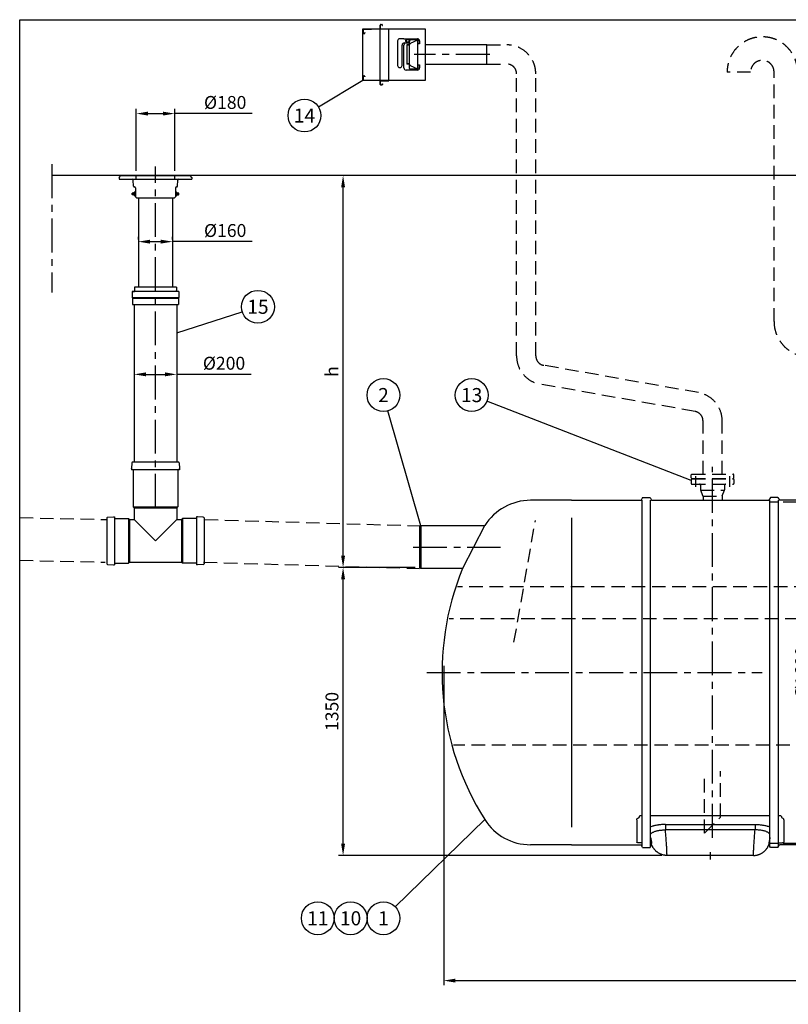
# Model space of a CAD drawing. Units: millimetres. Extents: x 0 to 12602, y -2 to 8913.
# Drawn here: x 0 to 3604, y 4293 to 8910 of the extents above; entities that cross this region are included whole.
import ezdxf
from ezdxf.enums import TextEntityAlignment as Align

# ---------------------------------------------------------------- set-up
doc = ezdxf.new("R2010")
doc.units = ezdxf.units.MM
doc.header["$LTSCALE"] = 127
doc.header["$MEASUREMENT"] = 0
doc.linetypes.add('CENTER', pattern=[2, 1.25, -0.25, 0.25, -0.25])
doc.linetypes.add('DASHED', pattern=[0.75, 0.5, -0.25])
for name, color, linetype in [('Katko', 6, 'DASHED'), ('Keski', 1, 'CENTER'), ('Mitat', 1, 'Continuous'), ('Teksti', 5, 'Continuous')]:
    doc.layers.add(name, color=color, linetype=linetype)
doc.styles.add('ROMANS', font='romans.shx')
doc.styles.get("Standard").update_dxf_attribs({"font": 'arial.ttf'})
doc.dimstyles.get("Standard").update_dxf_attribs({"dimtxt": 0.18, "dimasz": 0.225, "dimexe": 0.18, "dimexo": 0.0625, "dimgap": 0.09, "dimtad": 0, "dimtih": 1, "dimtoh": 1, "dimdec": 4, "dimzin": 0, "dimdsep": 46, "dimtxsty": 'Standard', "dimcen": 0.09, "dimadec": 0, "dimazin": 0, "dimtfac": 1, "dimtdec": 4, "dimtofl": 0, "dimtmove": 1, "dimatfit": 3, "dimfxl": 0, "dimtolj": 1, "dimtzin": 0, "dimarcsym": 0})

# ---------------------------------------------------------------- blocks, each defined once
blk = doc.blocks.new('*D2')
at = {"layer": 'Defpoints', "color": 0}
for p in [(1988.1, 5848.9), (5488.1, 5848.9), (5488.1, 4404.4)]:
    blk.add_point(p, dxfattribs=at)
at = {"layer": 'Mitat', "color": 0, "lineweight": -2}
for p, q in [((1988.1, 5826.9), (1988.1, 4382.4)), ((5488.1, 5826.9), (5488.1, 4382.4)), ((2043.1, 4404.4), (5433.1, 4404.4))]:
    blk.add_line(p, q, dxfattribs=at)
at = {"layer": 'Mitat', "color": 0}
for points in [[(2043.1, 4413.6), (2043.1, 4395.2), (1988.1, 4404.4)], [(5433.1, 4413.6), (5433.1, 4395.2), (5488.1, 4404.4)]]:
    blk.add_solid(points, dxfattribs=at)
at = {"layer": 'Mitat', "color": 0, "insert": (3738.1, 4456.6), "char_height": 60.5, "attachment_point": 5, "style": 'ROMANS'}
blk.add_mtext('\\A1;3500', dxfattribs=at)
blk = doc.blocks.new('*D3')
at = {"layer": 'Defpoints', "color": 0}
for p in [(3558.1, 6648.9), (3558.1, 5048.9), (3719, 5048.9)]:
    blk.add_point(p, dxfattribs=at)
at = {"layer": 'Mitat', "color": 0, "lineweight": -2}
for p, q in [((3580.1, 6648.9), (3741, 6648.9)), ((3719, 6593.9), (3719, 5103.9)), ((3580.1, 5048.9), (3741, 5048.9))]:
    blk.add_line(p, q, dxfattribs=at)
at = {"layer": 'Mitat', "color": 0}
for points in [[(3709.8, 6593.9), (3728.2, 6593.9), (3719, 6648.9)], [(3709.8, 5103.9), (3728.2, 5103.9), (3719, 5048.9)]]:
    blk.add_solid(points, dxfattribs=at)
at = {"layer": 'Mitat', "color": 0, "insert": (3666.8, 5848.9), "char_height": 60.5, "attachment_point": 5, "rotation": 90, "style": 'ROMANS'}
blk.add_mtext('\\A1;%%C1600', dxfattribs=at)
blk = doc.blocks.new('*D4')
at = {"layer": 'Defpoints', "color": 0}
for p in [(1516.4, 6341.4), (1876.5, 6341.4), (3033.6, 4991.4)]:
    blk.add_point(p, dxfattribs=at)
at = {"layer": 'Mitat', "color": 0, "lineweight": -2}
for p, q in [((1854.5, 6341.4), (1494.4, 6341.4)), ((1516.4, 5046.4), (1516.4, 6286.4)), ((3011.6, 4991.4), (1494.4, 4991.4))]:
    blk.add_line(p, q, dxfattribs=at)
at = {"layer": 'Mitat', "color": 0}
for points in [[(1507.3, 6286.4), (1525.6, 6286.4), (1516.4, 6341.4)], [(1507.3, 5046.4), (1525.6, 5046.4), (1516.4, 4991.4)]]:
    blk.add_solid(points, dxfattribs=at)
at = {"layer": 'Mitat', "color": 0, "insert": (1464.2, 5666.4), "char_height": 60.5, "attachment_point": 5, "rotation": 90, "style": 'ROMANS'}
blk.add_mtext('\\A1;1350', dxfattribs=at)
blk = doc.blocks.new('*D6')
at = {"layer": 'Defpoints', "color": 0}
for p in [(1516.4, 8179.1), (4166.8, 8179.1), (1876.5, 6341.4)]:
    blk.add_point(p, dxfattribs=at)
at = {"layer": 'Mitat', "color": 0, "lineweight": -2}
for p, q in [((4144.8, 8179.1), (1494.4, 8179.1)), ((1516.4, 6396.4), (1516.4, 8124.1)), ((1854.5, 6341.4), (1494.4, 6341.4))]:
    blk.add_line(p, q, dxfattribs=at)
at = {"layer": 'Mitat', "color": 0}
for points in [[(1507.3, 8124.1), (1525.6, 8124.1), (1516.4, 8179.1)], [(1507.3, 6396.4), (1525.6, 6396.4), (1516.4, 6341.4)]]:
    blk.add_solid(points, dxfattribs=at)
at = {"layer": 'Mitat', "color": 0, "insert": (1464.2, 7260.3), "char_height": 60.5, "attachment_point": 5, "rotation": 90, "style": 'ROMANS'}
blk.add_mtext('\\A1;h', dxfattribs=at)
blk = doc.blocks.new('*D8')
at = {"layer": 'Defpoints', "color": 0}
for p in [(726.7, 8469.7), (546.7, 8179.1), (726.7, 8179.1)]:
    blk.add_point(p, dxfattribs=at)
at = {"layer": 'Mitat', "color": 0, "lineweight": -2}
for p, q in [((546.7, 8201.1), (546.7, 8491.7)), ((601.7, 8469.7), (671.7, 8469.7)), ((726.7, 8201.1), (726.7, 8491.7)), ((1090.7, 8469.7), (726.7, 8469.7))]:
    blk.add_line(p, q, dxfattribs=at)
at = {"layer": 'Mitat', "color": 0}
for points in [[(601.7, 8478.9), (601.7, 8460.6), (546.7, 8469.7)], [(671.7, 8478.9), (671.7, 8460.6), (726.7, 8469.7)]]:
    blk.add_solid(points, dxfattribs=at)
at = {"layer": 'Mitat', "color": 0, "insert": (963.6, 8522), "char_height": 60.5, "attachment_point": 5, "style": 'ROMANS'}
blk.add_mtext('\\A1;%%C180', dxfattribs=at)
blk = doc.blocks.new('*D9')
at = {"layer": 'Defpoints', "color": 0}
for p in [(556.7, 7856.8), (716.7, 7869.2), (716.7, 7856.8)]:
    blk.add_point(p, dxfattribs=at)
at = {"layer": 'Mitat', "color": 0, "lineweight": -2}
for p, q in [((556.7, 7878.8), (556.7, 7891.2)), ((611.7, 7869.2), (661.7, 7869.2)), ((716.7, 7878.8), (716.7, 7891.2)), ((1090.7, 7869.2), (716.7, 7869.2))]:
    blk.add_line(p, q, dxfattribs=at)
at = {"layer": 'Mitat', "color": 0}
for points in [[(611.7, 7878.4), (611.7, 7860.1), (556.7, 7869.2)], [(661.7, 7878.4), (661.7, 7860.1), (716.7, 7869.2)]]:
    blk.add_solid(points, dxfattribs=at)
at = {"layer": 'Mitat', "color": 0, "insert": (963.6, 7921.5), "char_height": 60.5, "attachment_point": 5, "style": 'ROMANS'}
blk.add_mtext('\\A1;%%C160', dxfattribs=at)
blk = doc.blocks.new('*D11')
at = {"layer": 'Defpoints', "color": 0}
for p in [(536.7, 7276.9), (736.7, 7276.9), (736.7, 7246.9)]:
    blk.add_point(p, dxfattribs=at)
at = {"layer": 'Mitat', "color": 0, "lineweight": -2}
for p, q in [((536.7, 7254.9), (536.7, 7224.9)), ((736.7, 7254.9), (736.7, 7224.9)), ((591.7, 7246.9), (681.7, 7246.9)), ((1085.4, 7246.9), (736.7, 7246.9))]:
    blk.add_line(p, q, dxfattribs=at)
at = {"layer": 'Mitat', "color": 0}
for points in [[(591.7, 7256.1), (591.7, 7237.8), (536.7, 7246.9)], [(681.7, 7256.1), (681.7, 7237.8), (736.7, 7246.9)]]:
    blk.add_solid(points, dxfattribs=at)
at = {"layer": 'Mitat', "color": 0, "insert": (958.2, 7299.2), "char_height": 60.5, "attachment_point": 5, "style": 'ROMANS'}
blk.add_mtext('\\A1;%%C200', dxfattribs=at)

msp = doc.modelspace()

# ---------------------------------------------------------------- linework, layer by layer
for p, q in [((1608.9, 8866.8), (1901.9, 8866.8)), ((1608.9, 8624.8), (1608.9, 8866.8)), ((1609.9, 8864.8), (1648.9, 8864.8)), ((1609.9, 8864.8), (1609.9, 8847.8)), ((1609.9, 8847.8), (1609.9, 8864.8)), ((1648.9, 8864.8), (1648.9, 8865.8)), ((1690.9, 8866.8), (1690.9, 8884.8)), ((1690.9, 8866.8), (1730.9, 8866.8)), ((1690.9, 8624.8), (1690.9, 8866.8)), ((1691.9, 8867.8), (1691.9, 8884.8)), ((1691.9, 8867.8), (1730.9, 8867.8)), ((1693.9, 8887.8), (1697.9, 8887.8)), ((1693.9, 8886.8), (1697.9, 8886.8)), ((1699.9, 8884.8), (1699.9, 8882.8)), ((1699.9, 8882.8), (1700.9, 8882.8)), ((1700.9, 8882.8), (1700.9, 8884.8)), ((1730.9, 8866.8), (1730.9, 8867.8)), ((1730.9, 8624.8), (1730.9, 8866.8)), ((1901.9, 8866.8), (1901.9, 8624.8)), ((1608.9, 8861.8), (1606.9, 8851.8)), ((1606.9, 8851.8), (1606.9, 8639.8)), ((1611.9, 8845.8), (1615.9, 8845.8)), ((1611.9, 8844.8), (1615.9, 8844.8)), ((1617.9, 8847.8), (1617.9, 8849.8)), ((1617.9, 8849.8), (1618.9, 8849.8)), ((1618.9, 8849.8), (1618.9, 8847.8)), ((1801.9, 8820.8), (1781.9, 8820.8)), ((1801.9, 8820.8), (1864.9, 8820.8)), ((1771.9, 8810.8), (1771.9, 8695.8)), ((1792.9, 8695.8), (1792.9, 8790.8)), ((1801.9, 8683.8), (1801.9, 8790.8)), ((1802.9, 8800.8), (1826.9, 8800.8)), ((1815.9, 8791.8), (1815.9, 8701.8)), ((1825.9, 8791.8), (1815.9, 8791.8)), ((1825.9, 8789.8), (1815.9, 8789.8)), ((1825.9, 8791.8), (1825.9, 8701.8)), ((1826.9, 8811.8), (1826.9, 8682.8)), ((1864.9, 8814.8), (1829.9, 8814.8)), ((1865.9, 8811.8), (1865.9, 8681.8)), ((1867.9, 8796.8), (1867.9, 8811.8)), ((1874.9, 8796.8), (1867.9, 8796.8)), ((1874.9, 8810.8), (1874.9, 8796.8)), ((2190.9, 8791.8), (1901.9, 8791.8)), ((2190.9, 8701.8), (2190.9, 8791.8)), ((1781.9, 8685.8), (1782.9, 8685.8)), ((1825.9, 8703.8), (1815.9, 8703.8)), ((1825.9, 8701.8), (1815.9, 8701.8)), ((1829.9, 8679.8), (1864.9, 8679.8)), ((1867.9, 8682.8), (1867.9, 8697.8)), ((1867.9, 8697.8), (1874.9, 8697.8)), ((1874.9, 8697.8), (1874.9, 8683.8)), ((1900.9, 8701.8), (2190.9, 8701.8)), ((1606.9, 8639.8), (1608.9, 8629.8)), ((1609.9, 8643.8), (1609.9, 8626.8)), ((1609.9, 8626.8), (1609.9, 8643.8)), ((1611.9, 8646.8), (1615.9, 8646.8)), ((1611.9, 8645.8), (1615.9, 8645.8)), ((1617.9, 8643.8), (1617.9, 8641.8)), ((1617.9, 8641.8), (1618.9, 8641.8)), ((1618.9, 8641.8), (1618.9, 8643.8)), ((1864.9, 8673.8), (1811.9, 8673.8)), ((1901.9, 8624.8), (1608.9, 8624.8)), ((1609.9, 8626.8), (1648.9, 8626.8)), ((1648.9, 8626.8), (1648.9, 8625.8)), ((1690.9, 8606.8), (1690.9, 8624.8)), ((1690.9, 8624.8), (1730.9, 8624.8)), ((1691.9, 8606.8), (1691.9, 8623.8)), ((1691.9, 8623.8), (1730.9, 8623.8)), ((1693.9, 8604.8), (1697.9, 8604.8)), ((1693.9, 8603.8), (1697.9, 8603.8)), ((1699.9, 8606.8), (1699.9, 8608.8)), ((1699.9, 8608.8), (1700.9, 8608.8)), ((1700.9, 8608.8), (1700.9, 8606.8)), ((1730.9, 8624.8), (1730.9, 8623.8)), ((8099.7, 8179.1), (150, 8179.1)), ((465.7, 8170.6), (474.2, 8179.1)), ((474.2, 8179.1), (799.2, 8179.1)), ((807.7, 8170.6), (799.2, 8179.1)), ((465.7, 8170.6), (465.7, 8162.1)), ((465.7, 8162.1), (807.7, 8162.1)), ((533.7, 8129.4), (532.2, 8157.3)), ((537.7, 8125.6), (538.7, 8125.6)), ((735.7, 8125.6), (734.7, 8125.6)), ((739.7, 8129.4), (741.1, 8157.3)), ((807.7, 8170.6), (807.7, 8162.1)), ((529, 8097.1), (527.2, 8096.1)), ((527.2, 8096.1), (536.2, 8096.1)), ((527.2, 8090.1), (527.2, 8096.1)), ((527.2, 8090.1), (536.2, 8090.1)), ((529, 8089.1), (527.2, 8090.1)), ((529, 8089.1), (529, 8097.1)), ((536.2, 8097.1), (529, 8097.1)), ((536.2, 8089.1), (529, 8089.1)), ((536.2, 8099.6), (536.8, 8100.6)), ((536.2, 8086.6), (536.2, 8099.6)), ((536.8, 8085.6), (536.2, 8086.6)), ((541, 8100.6), (536.8, 8100.6)), ((536.8, 8097.1), (541, 8097.1)), ((541, 8089.1), (536.8, 8089.1)), ((536.8, 8085.6), (541, 8085.6)), ((541.7, 8099.6), (541, 8100.6)), ((541, 8085.6), (541.7, 8086.6)), ((541.7, 8104.6), (541.7, 8081.6)), ((542.7, 8104.6), (541.7, 8104.6)), ((541.7, 8086.6), (541.7, 8099.6)), ((542.7, 8081.6), (541.7, 8081.6)), ((542.7, 8121.6), (542.7, 8079.1)), ((542.7, 8104.6), (542.7, 8081.6)), ((730.7, 8121.6), (730.7, 8079.1)), ((730.7, 8104.6), (730.7, 8081.6)), ((730.7, 8104.6), (731.7, 8104.6)), ((730.7, 8081.6), (731.7, 8081.6)), ((731.7, 8104.6), (731.7, 8081.6)), ((731.7, 8099.6), (732.3, 8100.6)), ((731.7, 8086.6), (731.7, 8099.6)), ((732.3, 8085.6), (731.7, 8086.6)), ((732.3, 8100.6), (736.5, 8100.6)), ((736.5, 8097.1), (732.3, 8097.1)), ((732.3, 8089.1), (736.5, 8089.1)), ((736.5, 8085.6), (732.3, 8085.6)), ((737.2, 8099.6), (736.5, 8100.6)), ((736.5, 8085.6), (737.2, 8086.6)), ((737.2, 8086.6), (737.2, 8099.6)), ((737.2, 8097.1), (744.4, 8097.1)), ((746.2, 8096.1), (737.2, 8096.1)), ((746.2, 8090.1), (737.2, 8090.1)), ((737.2, 8089.1), (744.4, 8089.1)), ((744.4, 8089.1), (744.4, 8097.1)), ((744.4, 8097.1), (746.2, 8096.1)), ((744.4, 8089.1), (746.2, 8090.1)), ((746.2, 8090.1), (746.2, 8096.1)), ((547.7, 8074.1), (542.7, 8079.1)), ((547.7, 8074.1), (725.7, 8074.1)), ((556.7, 8074.1), (556.7, 7656.6)), ((716.7, 8074.1), (716.7, 7656.6)), ((725.7, 8074.1), (730.7, 8079.1)), ((527.1, 7635.8), (537.9, 7635.8)), ((527.1, 7635.8), (527.1, 7607.4)), ((746.3, 7635.8), (527.1, 7635.8)), ((538.4, 7656.6), (537.9, 7635.8)), ((734.9, 7656.6), (538.4, 7656.6)), ((734.9, 7656.6), (735.5, 7635.8)), ((735.5, 7635.8), (735.5, 7639.8)), ((746.3, 7635.8), (746.3, 7607.4)), ((527.1, 7607.4), (529.1, 7604.2)), ((527.1, 7607.4), (746.3, 7607.4)), ((529.1, 7604.2), (529.1, 7574.6)), ((529.1, 7604.2), (744.3, 7604.2)), ((529.1, 7574.6), (744.3, 7574.6)), ((536.7, 7573.3), (536.7, 6836)), ((736.7, 7574.6), (736.7, 6836)), ((746.3, 7607.4), (744.3, 7604.2)), ((744.3, 7604.2), (744.3, 7574.6)), ((743.8, 6836), (529.5, 6836)), ((525.6, 6832.4), (524.2, 6805.3)), ((525.6, 6832.4), (524.2, 6805.3)), ((524.6, 6805.3), (524.2, 6805.3)), ((524.6, 6805.3), (524.2, 6805.3)), ((524.2, 6804.5), (524.6, 6804.5)), ((524.2, 6804.5), (524.2, 6799.8)), ((524.2, 6804.5), (524.6, 6804.5)), ((524.2, 6804.5), (524.2, 6799.8)), ((749.2, 6799.8), (524.2, 6799.8)), ((524.6, 6804.5), (524.6, 6805.3)), ((524.6, 6804.5), (524.6, 6805.3)), ((532.2, 6799.8), (532.2, 6626)), ((532.2, 6799.8), (532.2, 6626)), ((741.2, 6799.8), (741.2, 6626)), ((747.7, 6832.4), (749.1, 6805.3)), ((748.8, 6804.5), (748.8, 6805.3)), ((748.8, 6805.3), (749.1, 6805.3)), ((749.2, 6804.5), (748.8, 6804.5)), ((749.2, 6804.5), (749.2, 6799.8)), ((2588.1, 6656.4), (2395.3, 6656.4)), ((2588.1, 6656.4), (2913.4, 6656.4)), ((2920.6, 6668.9), (2913.4, 6656.4)), ((2920.6, 6668.9), (2955.6, 6668.9)), ((2955.6, 6668.9), (2962.8, 6656.4)), ((2962.8, 6656.4), (3513.4, 6656.4)), ((3520.6, 6668.9), (3513.4, 6656.4)), ((3555.6, 6668.9), (3520.6, 6668.9)), ((3555.6, 6668.9), (3562.8, 6656.4)), ((3990.2, 6656.4), (3562.8, 6656.4)), ((532.2, 6626), (536.7, 6621.5)), ((532.2, 6626), (536.7, 6621.5)), ((532.2, 6626), (741.2, 6626)), ((536.7, 6621.5), (536.7, 6566.5)), ((536.7, 6621.5), (736.7, 6621.5)), ((741.2, 6626), (736.7, 6621.5)), ((736.7, 6621.5), (736.7, 6566.5)), ((408.7, 6573.7), (408.7, 6359.3)), ((412.3, 6577.6), (439.4, 6579)), ((439.4, 6578.6), (439.4, 6579)), ((440.2, 6578.6), (439.4, 6578.6)), ((440.2, 6579), (440.2, 6578.6)), ((440.2, 6579), (444.9, 6579)), ((444.9, 6579), (444.9, 6354)), ((444.9, 6571), (510.5, 6571)), ((510.5, 6571), (515, 6566.5)), ((510.5, 6571), (510.5, 6362)), ((515, 6566.5), (536.7, 6566.5)), ((515, 6566.5), (515, 6366.5)), ((536.7, 6566.5), (636.7, 6466.5)), ((636.7, 6466.5), (736.7, 6566.5)), ((736.7, 6566.5), (758.3, 6566.5)), ((762.8, 6571), (758.3, 6566.5)), ((758.3, 6566.5), (758.3, 6366.5)), ((828.4, 6571), (762.8, 6571)), ((762.8, 6571), (762.8, 6362)), ((833.1, 6579), (828.4, 6579)), ((828.4, 6579), (828.4, 6354)), ((833.1, 6579), (833.1, 6578.6)), ((833.1, 6578.6), (833.9, 6578.6)), ((861, 6577.6), (833.9, 6579)), ((833.9, 6578.6), (833.9, 6579)), ((864.7, 6573.7), (864.7, 6359.3)), ((1881.7, 6536.4), (1876.5, 6533.4)), ((1876.5, 6339.4), (1876.5, 6533.4)), ((2179.5, 6536.4), (1881.7, 6536.4)), ((412.3, 6355.5), (439.4, 6354.1)), ((440.2, 6354.4), (439.4, 6354.4)), ((439.4, 6354.4), (439.4, 6354.1)), ((440.2, 6354), (440.2, 6354.4)), ((440.2, 6354), (444.9, 6354)), ((444.9, 6362), (510.5, 6362)), ((510.5, 6362), (515, 6366.5)), ((515, 6366.5), (758.3, 6366.5)), ((762.8, 6362), (758.3, 6366.5)), ((828.4, 6362), (762.8, 6362)), ((833.1, 6354), (828.4, 6354)), ((833.1, 6354.4), (833.9, 6354.4)), ((833.1, 6354), (833.1, 6354.4)), ((861, 6355.5), (833.9, 6354.1)), ((833.9, 6354.4), (833.9, 6354.1)), ((1881.7, 6341.4), (1876.5, 6341.4)), ((1881.7, 6336.4), (1876.5, 6339.4)), ((2076.5, 6336.4), (1881.7, 6336.4)), ((2904.3, 5174.5), (2904.3, 5169.9)), ((2918.1, 5176.8), (2907.7, 5176.8)), ((3518.1, 5176.8), (2958.1, 5176.8)), ((3568.6, 5176.8), (3558.1, 5176.8)), ((3572, 5174.5), (3572, 5169.9)), ((2893.1, 5158.8), (2893.1, 5157.7)), ((2893.1, 5157.7), (2893.1, 5053.4)), ((2904.3, 5168.6), (2902.8, 5168.6)), ((2904.3, 5169.9), (2904.3, 5168.6)), ((3572, 5169.9), (3572, 5168.6)), ((3572, 5168.6), (3573.5, 5168.6)), ((3583.1, 5158.8), (3583.1, 5157.7)), ((3583.1, 5157.7), (3583.1, 5053.4)), ((2588.1, 5041.4), (2395.3, 5041.4)), ((2588.1, 5041.4), (2913.4, 5041.4)), ((2920.6, 5028.9), (2913.4, 5041.4)), ((2955.6, 5028.9), (2962.8, 5041.4)), ((2960.2, 5050), (2958.1, 5050)), ((2962.8, 5041.4), (2963.4, 5041.4)), ((2963.4, 5041.4), (2962.8, 5041.4)), ((3512.8, 5041.4), (3513.4, 5041.4)), ((3513.4, 5041.4), (3512.8, 5041.4)), ((3520.6, 5028.9), (3513.4, 5041.4)), ((3516.1, 5050), (3518.1, 5050)), ((3555.6, 5028.9), (3562.8, 5041.4)), ((4113.4, 5041.4), (3562.8, 5041.4)), ((2920.6, 5028.9), (2955.6, 5028.9)), ((3442.6, 4991.4), (3033.6, 4991.4)), ((3555.6, 5028.9), (3520.6, 5028.9))]:
    msp.add_line(p, q)
for radius in [9.22, 7.28]:
    msp.add_circle((1819.9, 8810.8), radius)
for centre, radius, start, end in [((1693.9, 8884.8), 3, 90, 180), ((1693.9, 8884.8), 2, 90, 180), ((1697.9, 8884.8), 3, 0, 90), ((1697.9, 8884.8), 2, 0, 90), ((1611.9, 8847.8), 3, 180, 270), ((1611.9, 8847.8), 2, 180, 270), ((1615.9, 8847.8), 2, 270, 0), ((1615.9, 8847.8), 3, 270, 0), ((1781.9, 8810.8), 10, 90, 180), ((1864.9, 8810.8), 10, 0, 90), ((1802.9, 8790.8), 10, 90, 180), ((1811.9, 8790.8), 10, 90, 180), ((1875.9, 8741.8), 70.7, 98.1301, 135), ((1829.9, 8811.8), 3, 90, 180), ((1864.9, 8811.8), 3, 0, 90), ((1781.9, 8695.8), 10, 180, 270), ((1782.9, 8695.8), 10, 270, 0), ((1811.9, 8683.8), 10, 180, 270), ((1875.9, 8751.8), 70.7, 225, 261.8699), ((1829.9, 8682.8), 3, 180, 270), ((1864.9, 8683.8), 10, 270, 0), ((1864.9, 8682.8), 3, 270, 0), ((1611.9, 8643.8), 3, 90, 180), ((1611.9, 8643.8), 2, 90, 180), ((1615.9, 8643.8), 3, 0, 90), ((1615.9, 8643.8), 2, 0, 90), ((1693.9, 8606.8), 3, 180, 270), ((1693.9, 8606.8), 2, 180, 270), ((1697.9, 8606.8), 3, 270, 0), ((1697.9, 8606.8), 2, 270, 0), ((527.2, 8157.1), 5, 2.9108, 90), ((537.7, 8129.6), 4, 182.9108, 270), ((538.7, 8121.6), 4, 0, 90), ((734.7, 8121.6), 4, 90, 180), ((735.7, 8129.6), 4, 270, 357.0892), ((746.1, 8157.1), 5, 90, 177.0892), ((541.7, 8099.6), 5.46, 180, 207.2715), ((548.8, 8093.1), 12.6, 161.5286, 198.4714), ((541.7, 8086.6), 5.5, 152.7285, 180), ((536.2, 8099.6), 5.46, 332.7285, 0), ((529, 8093.1), 12.6, 341.5286, 18.4714), ((536.2, 8086.6), 5.5, 0, 27.2715), ((737.2, 8099.6), 5.46, 180, 207.2715), ((744.3, 8093.1), 12.6, 161.5286, 198.4714), ((737.2, 8086.6), 5.5, 152.7285, 180), ((731.7, 8099.6), 5.46, 332.7285, 0), ((724.5, 8093.1), 12.6, 341.5286, 18.4714), ((731.7, 8086.6), 5.5, 0, 27.2715), ((529.5, 6832.2), 3.86, 90, 177.0101), ((529.5, 6832.2), 3.86, 90, 177.0101), ((743.8, 6832.2), 3.86, 2.9899, 90), ((2395.3, 6402.5), 253.9, 90, 147.6151), ((412.5, 6573.7), 3.86, 92.9899, 180), ((860.8, 6573.7), 3.86, 0, 87.0101), ((3268.1, 5848.9), 1287.5, 147.6151, 147.7252), ((412.5, 6359.3), 3.86, 180, 267.0101), ((860.8, 6359.3), 3.86, 272.9899, 0), ((3268.1, 5848.9), 1287.5, 157.7505, 212.3849), ((2395.3, 5295.3), 253.9, 212.3849, 270)]:
    msp.add_arc(centre, radius, start, end)
at = {"extrusion": (0, 0, -1)}
for centre, major_axis, ratio, start_param, end_param in [((2918.1, 5149.7), (0, 29.8), 0.8391, 5.696024, 5.851053), ((2918.1, 5158.8), (-25, 0), 0.497112, 0, 0.909878)]:
    msp.add_ellipse(centre, major_axis=major_axis, ratio=ratio, start_param=start_param, end_param=end_param, dxfattribs=at)
for centre, major_axis, ratio, start_param, end_param in [((3558.1, 5149.7), (0, 29.8), 0.8391, 5.696024, 5.851053), ((3558.1, 5158.8), (25, 0), 0.497112, 0, 0.909878)]:
    msp.add_ellipse(centre, major_axis=major_axis, ratio=ratio, start_param=start_param, end_param=end_param)
for points, knots in [([(2918.1, 5050), (2916.5, 5050), (2914.8, 5050), (2912.4, 5050), (2911.6, 5050.1), (2910.1, 5050.1), (2909.3, 5050.2), (2907, 5050.3), (2905.6, 5050.4), (2903.9, 5050.5), (2903.5, 5050.5), (2902.9, 5050.6), (2902.5, 5050.6), (2901.6, 5050.7), (2901, 5050.8), (2899.3, 5051), (2898.2, 5051.2), (2897.1, 5051.4), (2896.9, 5051.5), (2896.4, 5051.6), (2896.2, 5051.6), (2895.7, 5051.8), (2895, 5052), (2894.4, 5052.2), (2894, 5052.4), (2893.8, 5052.5), (2893.3, 5052.9), (2893.1, 5053.1), (2893.1, 5053.4)], [0, 0, 0, 0, 0.125, 0.125, 0.1875, 0.1875, 0.25, 0.25, 0.375, 0.375, 0.40625, 0.40625, 0.4375, 0.4375, 0.5, 0.5, 0.625, 0.625, 0.65625, 0.65625, 0.6875, 0.6875, 0.75, 0.8125, 0.8125, 0.875, 0.875, 1, 1, 1, 1]), ([(3034.8, 4991.4), (3034.7, 4991.4), (3033, 4991.4), (3029.8, 4991.6), (3025.1, 4992), (3020.5, 4992.8), (3016, 4993.8), (3011.7, 4995), (3007.4, 4996.6), (3003.3, 4998.3), (2999.3, 5000.3), (2995.5, 5002.5), (2991.9, 5004.9), (2988.4, 5007.4), (2985.2, 5010.1), (2982.1, 5012.9), (2979.3, 5015.8), (2976.7, 5018.8), (2974.4, 5021.7), (2972.3, 5024.7), (2970.4, 5027.5), (2968.8, 5030.2), (2967.4, 5032.8), (2966.2, 5035.2), (2965, 5037.7), (2963.9, 5040.3), (2962.6, 5043.2), (2961.4, 5046.6), (2960.1, 5050.2), (2959, 5053.4), (2958.4, 5055.3), (2958.1, 5056)], [0, 0, 0, 0, 0.0029739, 0.0414458, 0.0796092, 0.1174626, 0.1550023, 0.1922222, 0.2291136, 0.265665, 0.3018606, 0.33768, 0.373097, 0.4080767, 0.4425712, 0.4765125, 0.5098015, 0.5422948, 0.5737971, 0.6040858, 0.6329969, 0.6600605, 0.6851288, 0.7098267, 0.7350243, 0.7619176, 0.7928087, 0.8327783, 0.87321, 0.9095699, 0.9307469, 0.9307469, 0.9307469, 0.9307469]), ([(3441.4, 4991.4), (3441.5, 4991.4), (3443.2, 4991.4), (3446.5, 4991.6), (3451.1, 4992), (3455.7, 4992.8), (3460.2, 4993.8), (3464.6, 4995), (3468.8, 4996.6), (3473, 4998.3), (3476.9, 5000.3), (3480.7, 5002.5), (3484.4, 5004.9), (3487.8, 5007.4), (3491.1, 5010.1), (3494.1, 5012.9), (3496.9, 5015.8), (3499.5, 5018.8), (3501.9, 5021.7), (3504, 5024.7), (3505.8, 5027.5), (3507.4, 5030.2), (3508.8, 5032.8), (3510.1, 5035.2), (3511.2, 5037.7), (3512.4, 5040.3), (3513.6, 5043.2), (3514.9, 5046.6), (3516.2, 5050.2), (3517.3, 5053.4), (3517.9, 5055.3), (3518.1, 5056)], [0, 0, 0, 0, 0.0029739, 0.0414458, 0.0796092, 0.1174626, 0.1550023, 0.1922222, 0.2291136, 0.265665, 0.3018606, 0.33768, 0.373097, 0.4080767, 0.4425712, 0.4765125, 0.5098015, 0.5422948, 0.5737971, 0.6040858, 0.6329969, 0.6600605, 0.6851288, 0.7098267, 0.7350243, 0.7619176, 0.7928087, 0.8327783, 0.87321, 0.9095699, 0.9307469, 0.9307469, 0.9307469, 0.9307469]), ([(3558.1, 5050), (3559.8, 5050), (3561.4, 5050), (3563.8, 5050), (3564.6, 5050.1), (3566.2, 5050.1), (3567, 5050.2), (3569.2, 5050.3), (3570.7, 5050.4), (3572.4, 5050.5), (3572.7, 5050.5), (3573.4, 5050.6), (3573.7, 5050.6), (3574.7, 5050.7), (3575.3, 5050.8), (3577, 5051), (3578, 5051.2), (3579.2, 5051.4), (3579.4, 5051.5), (3579.8, 5051.6), (3580, 5051.6), (3580.6, 5051.8), (3581.3, 5052), (3581.8, 5052.2), (3582.3, 5052.4), (3582.5, 5052.5), (3583, 5052.9), (3583.1, 5053.1), (3583.1, 5053.4)], [0, 0, 0, 0, 0.125, 0.125, 0.1875, 0.1875, 0.25, 0.25, 0.375, 0.375, 0.40625, 0.40625, 0.4375, 0.4375, 0.5, 0.5, 0.625, 0.625, 0.65625, 0.65625, 0.6875, 0.6875, 0.75, 0.8125, 0.8125, 0.875, 0.875, 1, 1, 1, 1])]:
    msp.add_open_spline(points, degree=3, knots=knots)
at = {"layer": 'Katko'}
for p, q in [((2190.9, 8791.8), (2284.9, 8791.8)), ((2190.9, 8701.8), (2284.9, 8701.8)), ((2329.9, 7333.7), (2329.9, 8656.8)), ((2419.9, 7333.7), (2419.9, 8656.8)), ((3427.2, 8664.5), (3317.2, 8664.5)), ((3537.2, 7494.5), (3537.2, 8664.5)), ((3182.6, 7161.5), (2457.1, 7289.4)), ((3166.9, 7072.9), (2441.5, 7200.8)), ((3204.1, 6778.5), (3204.1, 7028.5)), ((3294.1, 6778.5), (3294.1, 7028.5)), ((3149.1, 6761.5), (3149.1, 6775.5)), ((3149.1, 6753.4), (3149.1, 6735.4)), ((3152.1, 6778.5), (3346.1, 6778.5)), ((3152.1, 6758.5), (3346.1, 6758.5)), ((3152.1, 6756.4), (3346.1, 6756.4)), ((3349.1, 6761.5), (3349.1, 6775.5)), ((3349.1, 6753.4), (3349.1, 6735.4)), ((3152.1, 6732.4), (3346.1, 6732.4)), ((3193.1, 6727.4), (3193.1, 6705.4)), ((3193.2, 6704.4), (3305, 6704.4)), ((3203.8, 6677.3), (3193.5, 6703.5)), ((3294.5, 6677.3), (3304.8, 6703.5)), ((3305.1, 6727.4), (3305.1, 6705.4)), ((3204, 6676.4), (3294.2, 6676.4)), ((3204.1, 6675.5), (3204.1, 6656.4)), ((3294.1, 6675.5), (3294.1, 6656.4)), ((0, 6575.2), (405.6, 6566.5)), ((866.8, 6566.5), (1878.6, 6536.5)), ((2317.8, 5991.4), (2418.3, 6561.4)), ((0, 6375.2), (401.3, 6366.5)), ((862.5, 6366.5), (1874.3, 6336.5)), ((3211.6, 5096.2), (3211.6, 5361.9)), ((3286.6, 5171.2), (3286.6, 5386.5)), ((3211.6, 5096.2), (3286.6, 5171.2))]:
    msp.add_line(p, q, dxfattribs=at)
for centre, radius, start, end in [((3482.2, 8664.5), 165, 0, 180), ((2284.9, 8656.8), 135, 0, 90), ((2284.9, 8656.8), 45, 0, 90), ((3482.2, 8664.5), 55, 0, 180), ((3702.2, 7494.5), 165, 180, 268.5), ((2464.9, 7333.7), 135, 180, 260), ((2464.9, 7333.7), 45, 180, 260), ((3159.1, 7028.5), 135, 0, 80), ((3159.1, 7028.5), 45, 0, 80), ((3152.1, 6775.5), 3, 90, 180), ((3152.1, 6761.5), 3, 180, 270), ((3152.1, 6753.4), 3, 90, 180), ((3346.1, 6775.5), 3, 0, 90), ((3346.1, 6761.5), 3, 270, 0), ((3346.1, 6753.4), 3, 0, 90), ((3152.1, 6735.4), 3, 180, 270), ((3188.1, 6727.4), 5, 0, 90), ((3198.1, 6705.4), 5, 180, 201.4477), ((3300.1, 6705.4), 5, 338.5523, 0), ((3310.1, 6727.4), 5, 90, 180), ((3346.1, 6735.4), 3, 270, 0), ((3199.1, 6675.5), 5, 0, 21.4477), ((3299.1, 6675.5), 5, 158.5523, 180), ((3268.1, 5848.9), 1280, 178.6134, 181.3866)]:
    msp.add_arc(centre, radius, start, end, dxfattribs=at)
at = {"layer": 'Keski'}
for p, q in [((2203.9, 8746.8), (1849.9, 8746.8)), ((150, 8231.9), (150, 7630.7)), ((636.7, 6621.5), (636.7, 8221.7)), ((546.7, 8162.1), (546.7, 8179.1)), ((726.7, 8162.1), (726.7, 8179.1)), ((3249.1, 5074.3), (3249.1, 6812.7)), ((3169.1, 6769.1), (3169.1, 6719.7)), ((3329.1, 6769.1), (3329.1, 6719.7)), ((3518.1, 6648.9), (3558.1, 6648.9)), ((1844.9, 6436.5), (2254.9, 6436.5)), ((1908.9, 5848.9), (3481.6, 5848.9)), ((3518.1, 5048.9), (3558.1, 5048.9)), ((3238.1, 5005.9), (3238.1, 4972.6))]:
    msp.add_line(p, q, dxfattribs=at)
at = {"layer": 'Mitat'}
for p, q in [((2918.1, 5033.2), (2918.1, 6656.4)), ((2958.1, 5033.2), (2958.1, 6656.4)), ((3518.1, 5033.2), (3518.1, 6656.4)), ((3558.1, 5033.2), (3558.1, 6656.4)), ((2588.1, 6573.9), (2588.1, 5123.9)), ((1881.7, 6536.4), (1881.7, 6336.4)), ((2179.5, 6536.4), (2076.5, 6336.4)), ((3028, 5136.4), (3448.2, 5136.4)), ((3028, 5136.4), (3028, 5110.9)), ((3448.2, 5136.4), (3448.2, 5110.9)), ((3448.2, 5110.9), (3028, 5110.9))]:
    msp.add_line(p, q, dxfattribs=at)
for points, knots in [([(3028, 5136.4), (3024.9, 5136.4), (3021.7, 5136.3), (3015.5, 5136.1), (3012.4, 5135.9), (3006.2, 5135.4), (3003.2, 5135.1), (2998.7, 5134.6), (2997.2, 5134.4), (2994.2, 5134), (2992.7, 5133.7), (2988.3, 5133), (2985.5, 5132.5), (2979.9, 5131.4), (2977.2, 5130.8), (2973.3, 5129.7), (2972, 5129.4), (2970.1, 5128.9), (2969.5, 5128.7), (2968.2, 5128.3), (2967.6, 5128.1), (2964.5, 5127.2), (2962.2, 5126.4), (2959.3, 5125.3), (2958.7, 5125.1), (2958.1, 5124.8)], [0, 0, 0, 0, 0.0625, 0.0625, 0.125, 0.125, 0.1875, 0.1875, 0.21875, 0.21875, 0.25, 0.25, 0.3125, 0.3125, 0.375, 0.375, 0.40625, 0.40625, 0.421875, 0.421875, 0.4375, 0.4375, 0.5, 0.5, 0.51708, 0.51708, 0.51708, 0.51708]), ([(3448.2, 5136.4), (3451.4, 5136.4), (3454.5, 5136.3), (3460.8, 5136.1), (3463.9, 5135.9), (3470, 5135.4), (3473, 5135.1), (3477.6, 5134.6), (3479.1, 5134.4), (3482.1, 5134), (3483.5, 5133.7), (3487.9, 5133), (3490.8, 5132.5), (3496.3, 5131.4), (3499, 5130.8), (3502.9, 5129.7), (3504.2, 5129.4), (3506.1, 5128.9), (3506.8, 5128.7), (3508, 5128.3), (3508.7, 5128.1), (3511.7, 5127.2), (3514.1, 5126.4), (3516.9, 5125.3), (3517.5, 5125.1), (3518.1, 5124.8)], [0, 0, 0, 0, 0.0625, 0.0625, 0.125, 0.125, 0.1875, 0.1875, 0.21875, 0.21875, 0.25, 0.25, 0.3125, 0.3125, 0.375, 0.375, 0.40625, 0.40625, 0.421875, 0.421875, 0.4375, 0.4375, 0.5, 0.5, 0.51708, 0.51708, 0.51708, 0.51708]), ([(2958.1, 5091.5), (2958.6, 5092.1), (2959.9, 5093.7), (2962.6, 5096.1), (2966.6, 5098.7), (2971.3, 5101.1), (2976.7, 5103.4), (2982.7, 5105.4), (2989.3, 5107.1), (2996.5, 5108.6), (3004, 5109.7), (3011.8, 5110.5), (3019.9, 5110.9), (3025.3, 5110.9), (3028, 5110.9)], [0.1751012, 0.1751012, 0.1751012, 0.1751012, 0.2210288, 0.2920957, 0.3629347, 0.4333907, 0.5040709, 0.5745254, 0.6452767, 0.7162572, 0.7870086, 0.8579272, 0.9290761, 1, 1, 1, 1]), ([(3034.8, 4991.5), (3034.9, 4991.5), (3035, 4991.4), (3035.1, 4992.1), (3035.2, 4993.9), (3035.3, 4997.2), (3035.2, 5001.9), (3035, 5007.7), (3034.7, 5014.7), (3034.3, 5022.8), (3033.7, 5031.8), (3033.1, 5041.7), (3032.4, 5052.3), (3031.7, 5063.5), (3030.8, 5075.2), (3029.9, 5087), (3029, 5099), (3028.3, 5106.9), (3028, 5110.9)], [0, 0, 0, 0, 0.016435, 0.066613, 0.133356, 0.200312, 0.267055, 0.333714, 0.400585, 0.467244, 0.533959, 0.600886, 0.667603, 0.734494, 0.801597, 0.868489, 0.934244, 1, 1, 1, 1]), ([(3441.4, 4991.5), (3441.4, 4991.5), (3441.3, 4991.4), (3441.1, 4992.1), (3441, 4993.9), (3441, 4997.2), (3441.1, 5001.9), (3441.3, 5007.7), (3441.6, 5014.7), (3442, 5022.8), (3442.5, 5031.8), (3443.1, 5041.7), (3443.8, 5052.3), (3444.6, 5063.5), (3445.4, 5075.2), (3446.3, 5087), (3447.2, 5099), (3447.9, 5106.9), (3448.2, 5110.9)], [0, 0, 0, 0, 0.016435, 0.066613, 0.133356, 0.200312, 0.267055, 0.333714, 0.400585, 0.467244, 0.533959, 0.600886, 0.667603, 0.734494, 0.801597, 0.868489, 0.934244, 1, 1, 1, 1]), ([(3518.1, 5091.5), (3517.7, 5092.1), (3516.3, 5093.7), (3513.6, 5096.1), (3509.7, 5098.7), (3505, 5101.1), (3499.6, 5103.4), (3493.5, 5105.4), (3486.9, 5107.1), (3479.8, 5108.6), (3472.2, 5109.7), (3464.4, 5110.5), (3456.4, 5110.9), (3450.9, 5110.9), (3448.2, 5110.9)], [0.1751012, 0.1751012, 0.1751012, 0.1751012, 0.2210288, 0.2920957, 0.3629347, 0.4333907, 0.5040709, 0.5745254, 0.6452767, 0.7162572, 0.7870086, 0.8579272, 0.9290761, 1, 1, 1, 1]), ([(2958.1, 5074.8), (2958.1, 5074.7), (2958.6, 5072.7), (2959.5, 5069), (2960.6, 5063.8), (2961.6, 5059.2), (2962.3, 5055.1), (2962.8, 5051.8), (2963, 5049.4), (2963, 5047.8), (2962.7, 5047.2), (2962.2, 5047.4), (2961.5, 5048.5), (2960.5, 5050.5), (2959.4, 5053.4), (2958.6, 5055.8), (2958.1, 5057.1), (2958.1, 5057.1)], [0.1047224, 0.1047224, 0.1047224, 0.1047224, 0.1075194, 0.1702647, 0.2323403, 0.2944104, 0.3553868, 0.4163591, 0.4763142, 0.5362686, 0.5957121, 0.6551584, 0.714788, 0.7744224, 0.8348463, 0.8952751, 0.8952848, 0.8952848, 0.8952848, 0.8952848]), ([(3518.1, 5074.8), (3518.1, 5074.7), (3517.6, 5072.7), (3516.7, 5069), (3515.6, 5063.8), (3514.7, 5059.2), (3513.9, 5055.1), (3513.5, 5051.8), (3513.2, 5049.4), (3513.3, 5047.8), (3513.5, 5047.2), (3514, 5047.4), (3514.8, 5048.5), (3515.7, 5050.5), (3516.8, 5053.4), (3517.7, 5055.8), (3518.1, 5057.1), (3518.1, 5057.1)], [0.1047224, 0.1047224, 0.1047224, 0.1047224, 0.1075194, 0.1702647, 0.2323403, 0.2944104, 0.3553868, 0.4163591, 0.4763142, 0.5362686, 0.5957121, 0.6551584, 0.714788, 0.7744224, 0.8348463, 0.8952751, 0.8952848, 0.8952848, 0.8952848, 0.8952848])]:
    msp.add_open_spline(points, degree=3, knots=knots, dxfattribs=at)
at = {"layer": 'Teksti'}
for p, q in [((1608.9, 8624.8), (1401.2, 8500.1)), ((736.7, 7441.5), (1043.8, 7540.3)), ((3149.1, 6749.8), (2191.1, 7122)), ((1881.7, 6536.4), (1727, 7075.9)), ((2180.9, 5159.3), (1760.9, 4750.4))]:
    msp.add_line(p, q, dxfattribs=at)
at = {"layer": 'Teksti', "linetype": 'DASHED'}
for p, q in [((5409.7, 6251.4), (2053, 6251.4)), ((5463, 6101.4), (2013.3, 6101.4)), ((5420.8, 5507.9), (2034.9, 5507.9))]:
    msp.add_line(p, q, dxfattribs=at)
at = {"layer": 'Teksti'}
msp.add_lwpolyline([(0, 0), (0, 8910), (12600, 8910), (12600, 0), (0, 0)], dxfattribs=at)
for centre in [(1335.2, 8460.5), (1117.1, 7563.9), (1705.7, 7149.9), (2119.3, 7149.9), (1397.7, 4696.7), (1551.7, 4696.7), (1705.7, 4696.7)]:
    msp.add_circle(centre, 77, dxfattribs=at)

# ---------------------------------------------------------------- texts
at = {"layer": 'Teksti', "style": 'ROMANS'}
for s, p in [('14', (1335.2, 8460.5)), ('15', (1117.1, 7563.9)), ('2', (1705.7, 7149.9)), ('13', (2119.3, 7149.9)), ('11', (1397.7, 4696.7)), ('10', (1551.7, 4696.7)), ('1', (1705.7, 4696.7))]:
    msp.add_text(s, height=66, dxfattribs=at).set_placement(p, align=Align.MIDDLE_CENTER)

# ---------------------------------------------------------------- dimensions: what is measured, and where the dimension line sits
at = {"layer": 'Mitat'}
for base, p1, p2, text, picture, middle in [((726.7, 8469.7), (546.7, 8179.1), (726.7, 8179.1), '%%C180', '*D8', (963.6, 8462.1)), ((716.7, 7869.2), (556.7, 7856.8), (716.7, 7856.8), '%%C160', '*D9', (963.6, 7803.2)), ((736.7, 7246.9), (536.7, 7276.9), (736.7, 7276.9), '%%C200', '*D11', (958.2, 7219.3))]:
    dim = msp.add_linear_dim(base=base, p1=p1, p2=p2, text=text, dimstyle='Standard', override={"dimscale": 22, "dimtxt": 2.75, "dimasz": 2.5, "dimexe": 1, "dimexo": 1, "dimgap": 1, "dimtad": 1, "dimtih": 0, "dimdec": 0, "dimtxsty": 'ROMANS', "dimtdec": 0}, dxfattribs=at)
    dim.commit()
    dim.dimension.update_dxf_attribs({"geometry": picture, "text_midpoint": middle, "dimtype": 160})
for base, p1, p2, text, picture, middle in [((1516.4, 8179.1), (1876.5, 6341.4), (4166.8, 8179.1), 'h', '*D6', (1464.2, 7260.3)), ((3719, 5048.9), (3558.1, 6648.9), (3558.1, 5048.9), '%%C1600', '*D3', (3666.8, 5848.9)), ((1516.4, 6341.4), (3033.6, 4991.4), (1876.5, 6341.4), '1350', '*D4', (1464.2, 5666.4))]:
    dim = msp.add_linear_dim(base=base, p1=p1, p2=p2, angle=90, text=text, dimstyle='Standard', override={"dimscale": 22, "dimtxt": 2.75, "dimasz": 2.5, "dimexe": 1, "dimexo": 1, "dimgap": 1, "dimtad": 1, "dimtih": 0, "dimdec": 0, "dimtxsty": 'ROMANS', "dimtdec": 0}, dxfattribs=at)
    dim.commit()
    dim.dimension.update_dxf_attribs({"geometry": picture, "text_midpoint": middle})
dim = msp.add_linear_dim(base=(5488.1, 4404.4), p1=(1988.1, 5848.9), p2=(5488.1, 5848.9), text='3500', dimstyle='Standard', override={"dimscale": 22, "dimtxt": 2.75, "dimasz": 2.5, "dimexe": 1, "dimexo": 1, "dimgap": 1, "dimtad": 1, "dimtih": 0, "dimdec": 0, "dimtxsty": 'ROMANS', "dimtdec": 0}, dxfattribs=at)
dim.commit()
dim.dimension.update_dxf_attribs({"geometry": '*D2', "text_midpoint": (3738.1, 4456.6)})

doc.saveas('drawing.dxf')
